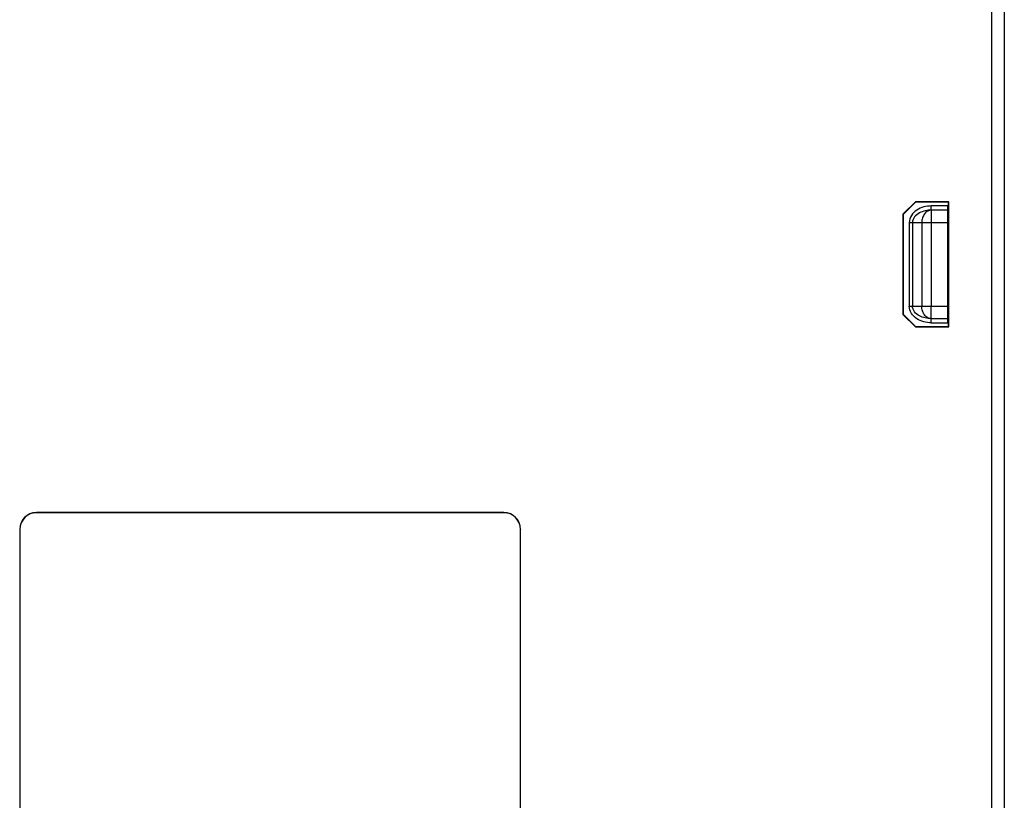
# Model space of a CAD drawing. Units: millimetres. Extents: x 1579 to 2420, y 541 to 1135.
# Drawn here: x 1965 to 2083, y 854 to 948 of the extents above; entities that cross this region are included whole.
import ezdxf

# ---------------------------------------------------------------- set-up
doc = ezdxf.new("R2010")
doc.units = ezdxf.units.MM
doc.layers.add('VF-101-P002SOLIDLINE', color=7, linetype='Continuous')
doc.layers.add('VF-101-P003PSOLIDLINE', color=7, linetype='Continuous')

msp = doc.modelspace()

# ---------------------------------------------------------------- linework, layer by layer
at = {"layer": 'VF-101-P002SOLIDLINE', "linetype": 'Continuous'}
for p, q in [((2081.282, 791.989), (2081.282, 1056.081)), ((2070.632, 924.489), (2072.132, 925.989)), ((2072.149, 925.946), (2070.675, 924.471)), ((2072.132, 925.989), (2072.149, 925.946)), ((2076.132, 925.989), (2072.132, 925.989)), ((2076.089, 925.946), (2072.149, 925.946)), ((2076.132, 925.989), (2076.089, 925.946)), ((2076.089, 911.031), (2076.089, 925.946)), ((2076.132, 910.989), (2076.132, 925.989)), ((2070.632, 924.489), (2070.632, 912.489)), ((2070.632, 924.489), (2070.675, 924.471)), ((2070.675, 924.471), (2070.675, 912.506)), ((2070.632, 912.489), (2070.675, 912.506)), ((2072.132, 910.989), (2070.632, 912.489)), ((2070.675, 912.506), (2072.149, 911.031)), ((2072.132, 910.989), (2072.149, 911.031)), ((2072.132, 910.989), (2076.132, 910.989)), ((2072.149, 911.031), (2076.089, 911.031)), ((2076.132, 910.989), (2076.089, 911.031)), ((1966.763, 888.754), (1966.779, 888.739)), ((2022.8, 888.754), (1966.763, 888.754)), ((2022.785, 888.739), (1966.779, 888.739)), ((2022.8, 888.754), (2022.785, 888.739)), ((1964.766, 886.757), (1964.766, 795.72)), ((1964.766, 886.757), (1964.782, 886.741)), ((1964.782, 886.741), (1964.782, 795.736)), ((2024.798, 886.757), (2024.782, 886.741)), ((2024.782, 795.736), (2024.782, 886.741)), ((2024.798, 795.72), (2024.798, 886.757))]:
    msp.add_line(p, q, dxfattribs=at)
for centre, major_axis, start_param, end_param in [((1966.769, 886.751), (1.418, -1.418), 2.357564, 3.9256213), ((1966.785, 886.736), (1.418, -1.418), 2.357564, 3.9256213), ((2022.779, 886.736), (-1.418, -1.418), 2.357564, 3.9256213), ((2022.795, 886.751), (1.418, 1.418), -0.7840286, 0.7840286)]:
    msp.add_ellipse(centre, major_axis=major_axis, ratio=0.9972647, start_param=start_param, end_param=end_param, dxfattribs=at)
at = {"layer": 'VF-101-P003PSOLIDLINE', "linetype": 'Continuous'}
for p, q in [((2082.782, 1046.489), (2082.782, 802.489)), ((2074.032, 924.989), (2074.032, 925.489)), ((2076.032, 925.489), (2074.032, 925.489)), ((2076.032, 911.489), (2076.032, 925.489)), ((2074.032, 924.989), (2074.032, 913.489)), ((2076.032, 924.989), (2074.032, 924.989)), ((2071.398, 923.489), (2071.398, 913.489)), ((2071.398, 923.489), (2071.777, 923.489)), ((2071.777, 923.489), (2071.777, 913.489)), ((2071.777, 923.489), (2076.032, 923.489)), ((2072.893, 923.489), (2072.893, 913.489)), ((2071.398, 913.489), (2076.032, 913.489)), ((2074.032, 911.489), (2074.032, 913.489)), ((2074.032, 911.989), (2076.032, 911.989)), ((2074.032, 911.489), (2076.032, 911.489))]:
    msp.add_line(p, q, dxfattribs=at)
for points, knots in [([(2074.032, 925.489), (2073.729, 925.489), (2073.119, 925.409), (2072.273, 925.041), (2071.594, 924.402), (2071.398, 923.79), (2071.398, 923.489)], [0, 0, 0, 0, 0.2505058, 0.5010922, 0.7510795, 1, 1, 1, 1]), ([(2074.032, 924.989), (2073.786, 924.989), (2073.291, 924.936), (2072.589, 924.683), (2071.982, 924.231), (2071.777, 923.735), (2071.777, 923.489)], [0, 0, 0, 0, 0.2496943, 0.4996723, 0.7501294, 1, 1, 1, 1]), ([(2074.032, 924.989), (2073.882, 924.989), (2073.563, 924.901), (2073.189, 924.553), (2072.948, 924.06), (2072.893, 923.682), (2072.893, 923.489)], [0, 0, 0, 0, 0.2177628, 0.4556548, 0.7194051, 1, 1, 1, 1]), ([(2074.032, 911.489), (2073.729, 911.489), (2073.119, 911.568), (2072.273, 911.936), (2071.594, 912.575), (2071.398, 913.187), (2071.398, 913.489)], [0, 0, 0, 0, 0.2505051, 0.5010898, 0.751075, 1, 1, 1, 1]), ([(2074.032, 911.989), (2073.786, 911.989), (2073.291, 912.041), (2072.589, 912.294), (2071.982, 912.746), (2071.777, 913.242), (2071.777, 913.489)], [0, 0, 0, 0, 0.2496944, 0.4996719, 0.7501319, 1, 1, 1, 1]), ([(2074.032, 911.989), (2073.882, 911.989), (2073.563, 912.076), (2073.189, 912.424), (2072.948, 912.917), (2072.893, 913.295), (2072.893, 913.489)], [0, 0, 0, 0, 0.2177633, 0.4556577, 0.7194039, 1, 1, 1, 1])]:
    msp.add_open_spline(points, degree=3, knots=knots, dxfattribs=at)

doc.saveas('drawing.dxf')
